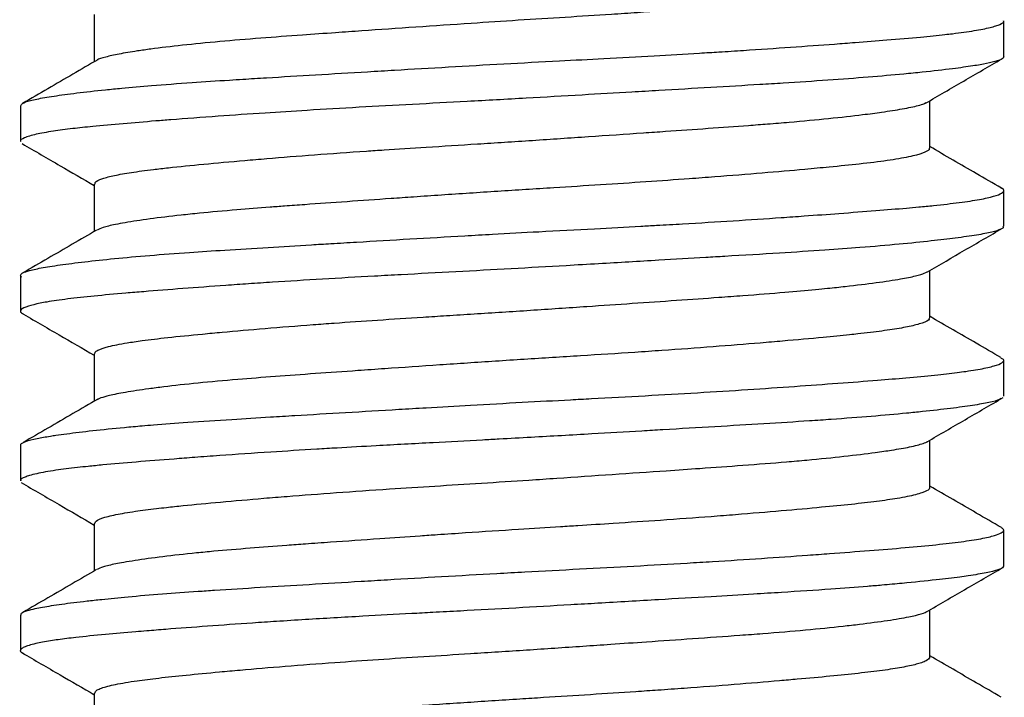
# Model space of a CAD drawing. Units: inches. Extents: x 5 to 302, y 4 to 193.
# Drawn here: x 168 to 169, y 18 to 18 of the extents above; entities that cross this region are included whole.
import ezdxf

# ---------------------------------------------------------------- set-up
doc = ezdxf.new("R2010")
doc.units = ezdxf.units.IN
doc.header["$LTSCALE"] = 18
doc.header["$MEASUREMENT"] = 0

msp = doc.modelspace()

# ---------------------------------------------------------------- linework, layer by layer
for p, q in [((168.4570812939616, 18.27375505587703), (168.4570812939616, 18.26503915294362)), ((168.6244812939618, 18.26598416355915), (168.6244812939618, 18.27254557395117)), ((168.6108812939616, 18.24914748201351), (168.6108812939616, 18.25786571333048)), ((168.4434812939618, 18.25691962536778), (168.4434812939618, 18.25036088369215)), ((168.4570812939616, 18.24250934585049), (168.4570812939616, 18.2337891534891)), ((168.6244812939618, 18.23473754965634), (168.6244812939618, 18.24129370325995)), ((168.4434812939618, 18.2256685588448), (168.4434812939618, 18.21910943746229)), ((168.6108812939616, 18.21789653796611), (168.6108812939616, 18.22660829753692)), ((168.4570812939616, 18.21125902996826), (168.4570812939616, 18.20253915624491)), ((168.6244812939618, 18.20348561409886), (168.6244812939618, 18.21004408488712)), ((168.4434812939618, 18.19442101836633), (168.4434812939618, 18.18786173937981)), ((168.6108812939616, 18.18664903422165), (168.6108812939616, 18.19536118238822)), ((168.4570812939616, 18.18000592598178), (168.4570812939616, 18.17128916055058)), ((168.6244812939618, 18.17223522953674), (168.6244812939618, 18.17879627999762)), ((168.6108812939616, 18.15540021282073), (168.6108812939616, 18.1641082821898)), ((168.4434812939618, 18.16316856328867), (168.4434812939618, 18.15661254718323)), ((168.4570812939616, 18.14875633430952), (168.4570812939616, 18.14003916537341))]:
    msp.add_line(p, q)
for points, knots in [([(168.6107889031894, 18.28039833384856), (168.6107320238381, 18.28021049211388), (168.6106069365684, 18.27979739651453), (168.6090468823037, 18.27924626426134), (168.6066539536009, 18.2786728054779), (168.6035695057838, 18.27813953077923), (168.5993362674467, 18.27759663254796), (168.5943416964548, 18.27705954563647), (168.5882982188513, 18.27649270722278), (168.5817331443782, 18.27591602930805), (168.5765216356556, 18.27548580341377), (168.5717948392664, 18.27511073013703), (168.5655807433257, 18.27464318432281), (168.5585447235515, 18.27415582749749), (168.5511002090566, 18.27366763158573), (168.5437788141978, 18.2732053087965), (168.5351199844135, 18.27266531517824), (168.5258864860948, 18.27206158587678), (168.5161864743063, 18.27139866882331), (168.5078882789306, 18.27082373935167), (168.5009694380432, 18.27033886965196), (168.4946699616067, 18.26989067217616), (168.4874305103207, 18.26935445775087), (168.4799677697031, 18.26874655469085), (168.4731342608014, 18.2680706320675), (168.4682679466636, 18.26748181897943), (168.4644440726075, 18.2669410035251), (168.4614728462508, 18.26644949554127), (168.4590853012316, 18.26589876331352), (168.4577578627094, 18.26552321095141), (168.4576042775103, 18.26532050309874), (168.4575897402532, 18.26530131624881)], [0, 0, 0, 0, 0.03724886401963175, 0.0819165231513876, 0.1044175907245143, 0.1483815427926651, 0.1875122978384668, 0.2158917740444061, 0.2601569646665961, 0.3048245160881907, 0.3273255905976748, 0.3420618271727387, 0.37642298293479, 0.4173928814560146, 0.4387954075505385, 0.4758395776807803, 0.5129959645764508, 0.5502655675343769, 0.5945315163588459, 0.6391993446830071, 0.661700584810145, 0.6912276474379806, 0.7305075489235364, 0.7731808022348903, 0.8174444348315565, 0.8621100343163418, 0.8846100313097163, 0.921569094355143, 0.9587290793986937, 0.9960935950460966, 1, 1, 1, 1]), ([(168.4435711059256, 18.25691962536778), (168.4436053255641, 18.25706578162709), (168.4436824787153, 18.25739531216855), (168.445166480477, 18.25789114769897), (168.4473255370777, 18.2583446182466), (168.4501913032525, 18.25880865300017), (168.4537136374034, 18.25928533779874), (168.4580976473791, 18.25977686293944), (168.4627580017371, 18.26023661951927), (168.4679179258883, 18.2606926487797), (168.474552030123, 18.26118483047339), (168.4803626651947, 18.26156747697256), (168.484994666186, 18.2618598665095), (168.4901737126052, 18.26217920166952), (168.4977578207458, 18.26263410596891), (168.505748516168, 18.26310810762822), (168.5139330628485, 18.26359118010801), (168.5222847661863, 18.26408026099533), (168.5324631747697, 18.26465748296111), (168.5420457832096, 18.26516604857065), (168.5513100451184, 18.26565572421745), (168.5599610371542, 18.26612704270037), (168.5669767612149, 18.26653342444608), (168.5724253894682, 18.26686587649786), (168.5781286607135, 18.26722708429806), (168.5853857223776, 18.26771730680291), (168.5921220120509, 18.26820853739159), (168.5979828480246, 18.26865216239083), (168.6034485502326, 18.26907767277564), (168.6090007605649, 18.26955523085045), (168.6127988323088, 18.26994169390663), (168.615370441031, 18.27024134065672), (168.6179213257874, 18.27057122717784), (168.6208184586216, 18.27104438978934), (168.6228309260593, 18.27153289748939), (168.6240616603612, 18.27201907494354), (168.624631942955, 18.27232978344279), (168.6244470357337, 18.27252771873364), (168.6244303557438, 18.27254557395117)], [0, 0, 0, 0, 0.02857319419176189, 0.064422421573589, 0.1005126897489512, 0.1183027145885539, 0.154032495554938, 0.1899811694275457, 0.2080470471273192, 0.2380643432898291, 0.2743383129619653, 0.3049899847107332, 0.3156121474317118, 0.3334019641673474, 0.3691313759894795, 0.4050798076313946, 0.4231456148733512, 0.4587484584912939, 0.4945886163224152, 0.5306709563022458, 0.5597469431410234, 0.5932376948280086, 0.624507737689225, 0.6382250213048031, 0.6560151497586735, 0.6917450548746429, 0.7276937722281095, 0.7457597166569958, 0.7757779321530279, 0.8120530569752111, 0.8427056934100089, 0.8533281936095678, 0.8711206957567424, 0.9068523494432975, 0.9427965733294007, 0.9608585952424399, 0.9964691577055226, 1, 1, 1, 1]), ([(168.6244730578855, 18.26598416355915), (168.6244754493742, 18.26597266962266), (168.6245118736623, 18.26579760776908), (168.6240861865084, 18.26544447814063), (168.6226413031549, 18.26496328298008), (168.6206438136225, 18.26456187605432), (168.6182529411161, 18.26416957452392), (168.6149812745133, 18.26371709889085), (168.610560918329, 18.26321272521941), (168.6053123001679, 18.26268840458685), (168.5996460138343, 18.26218328175008), (168.5922019017677, 18.26162446909603), (168.5853729045546, 18.26118145530342), (168.5781634954198, 18.26073862770922), (168.5705978442233, 18.26029082190209), (168.5626191006536, 18.25982503919967), (168.5546952885126, 18.25936261607129), (168.5465685704788, 18.2588890137977), (168.5364005033849, 18.25830187134381), (168.5259257087654, 18.25772840497996), (168.5156125369692, 18.25718367519377), (168.5057453878788, 18.25664663169865), (168.4966671999158, 18.25611813192689), (168.4879783074938, 18.25556848167141), (168.4794609483925, 18.25498030594937), (168.4729183200635, 18.25448479287665), (168.4671460373496, 18.25402769279294), (168.462140615509, 18.25361847531138), (168.4570753949224, 18.25315541521851), (168.4528209258716, 18.25269648755759), (168.4492223195688, 18.25221950981356), (168.4460687291477, 18.25165216414638), (168.444140832169, 18.25104348744625), (168.4433479941336, 18.25059639766527), (168.44352791298, 18.25038664624653), (168.4435500113719, 18.25036088369215)], [0, 0, 0, 0, 0.002165028367975387, 0.03297511513489317, 0.06932453923665116, 0.09904579004604165, 0.1132697921115951, 0.1464280190352746, 0.1859454993641541, 0.2065840822639335, 0.2422172412726936, 0.2780651393490764, 0.3141319614896893, 0.3319084912500386, 0.3676264827496379, 0.4035946056409958, 0.4216783046382407, 0.454501634426673, 0.4908807600712732, 0.5292031947727037, 0.5648629091529486, 0.6007119256672431, 0.6367535259235758, 0.6675477150029823, 0.7038714405045118, 0.744277787235974, 0.7578940151810374, 0.7903358630134071, 0.825208078167439, 0.8518591343707171, 0.8826520133934423, 0.9189743067262883, 0.959379187740816, 0.9950107804236776, 1, 1, 1, 1]), ([(168.4577229985958, 18.26541178400759), (168.454659300747, 18.26363208058062), (168.4500459482397, 18.26095218208131), (168.4454306734339, 18.25827556598549), (168.4438803730629, 18.25737647349349)], [0, 0, 0, 0, 0.664093594372599, 1, 1, 1, 1]), ([(168.6101141733751, 18.25742008021433), (168.6124480226919, 18.25877624929826), (168.6171172228555, 18.26148945998545), (168.6217901289619, 18.26420005437648), (168.624127333376, 18.265555787411)], [0, 0, 0, 0, 0.4998392090678199, 1, 1, 1, 1]), ([(168.457255740496, 18.24250934585049), (168.4572194070863, 18.24261639567448), (168.4571061404718, 18.24295011527946), (168.4583445170741, 18.24349495227611), (168.4606433848959, 18.24410607954064), (168.4637831800618, 18.24466324801075), (168.4672690479029, 18.24513208817655), (168.4716462340618, 18.24563189929302), (168.4770612277767, 18.24617023679627), (168.4833445104728, 18.24674690190525), (168.4901830376945, 18.24733216109145), (168.4975418437664, 18.24791506022947), (168.5049375648463, 18.24844094693734), (168.5118403594538, 18.2489041494336), (168.5186210346307, 18.24934129373921), (168.5260814974803, 18.24980857168425), (168.5326400402635, 18.25022823386517), (168.5394774903128, 18.25067940769105), (168.5481035558445, 18.25126413672721), (168.5562427910201, 18.25182060845849), (168.5635804997152, 18.25232489998159), (168.5701440482489, 18.25278048591543), (168.576341295312, 18.25322740820613), (168.581246236131, 18.25360386810297), (168.586353904428, 18.25401980033307), (168.5924521107557, 18.25459243908814), (168.5980057547181, 18.25522027656578), (168.6024718820927, 18.25580969909584), (168.6060748281162, 18.25637278229625), (168.6084243369602, 18.25688190818903), (168.6097785088839, 18.25726204047941), (168.6100301790855, 18.25744053712558), (168.6101287623538, 18.2575104571346)], [0, 0, 0, 0, 0.02131899479694368, 0.06646032900105034, 0.1035795518672195, 0.1409555545711897, 0.1785935905965612, 0.2008233737990635, 0.2455578747889928, 0.2907008317170685, 0.312928552679928, 0.3576593309827075, 0.4027994597602434, 0.4176386045719984, 0.4522267375735576, 0.4934398748853338, 0.5149618044769252, 0.5371894483751016, 0.5819202022861133, 0.6270601917557788, 0.6456412998738466, 0.682935486246078, 0.7204083616563229, 0.7392275844327998, 0.7614545299997566, 0.806184129371923, 0.8513230891343248, 0.8810087673833662, 0.9205151726367509, 0.9634532415228393, 0.9856840465209223, 1, 1, 1, 1]), ([(168.443780447652, 18.24995807384607), (168.4461158037106, 18.24860332571323), (168.4505510311034, 18.24603043495128), (168.4549829764987, 18.24345540550587), (168.4570812939616, 18.24223625031085)], [0, 0, 0, 0, 0.5265470858226449, 1, 1, 1, 1]), ([(168.6107594258037, 18.24914748201351), (168.6107829175304, 18.24904661562722), (168.6108280645042, 18.24885276814397), (168.6101776297036, 18.24842035807119), (168.6086664678432, 18.24785639134666), (168.6059180069047, 18.24728383567269), (168.6023779304738, 18.24672979622594), (168.598264082798, 18.2462169563747), (168.593013753723, 18.24568234560628), (168.5870763804005, 18.24513527823898), (168.5801375727381, 18.2445265404538), (168.5728447886311, 18.24393877694566), (168.5656376795259, 18.24340027752395), (168.5586572740974, 18.24291143139041), (168.5502895374476, 18.24236458827806), (168.5411501136786, 18.24179176872919), (168.5313095029224, 18.24117322910544), (168.5226685105233, 18.24059168014428), (168.5161517030115, 18.24014511812997), (168.5103054015638, 18.23974130335402), (168.5035214442185, 18.23926906114911), (168.4970359960376, 18.23881019140746), (168.4923997942876, 18.23847208562827), (168.488167876851, 18.23815511555051), (168.4827318278229, 18.23772790285319), (168.4773336193261, 18.23724306142386), (168.4719518261028, 18.23667842770996), (168.4671237756928, 18.23609059308926), (168.4633038367247, 18.23551503874193), (168.4605199582239, 18.23499307158876), (168.4585981357474, 18.23454373574195), (168.4579100231345, 18.23420856779295), (168.457588577415, 18.23405199705073)], [0, 0, 0, 0, 0.02033382640790656, 0.0390780439270892, 0.0833444509286567, 0.1280120504499873, 0.1505129692326549, 0.1944767608939035, 0.2336074610563507, 0.2619869080084858, 0.3062497895643407, 0.3509145573755951, 0.3734141426350256, 0.4103574032019876, 0.4475180828189192, 0.4849002523953684, 0.5291666772229379, 0.5738346933495533, 0.5963357429896754, 0.6147631203008969, 0.6517879523212117, 0.6890704218936754, 0.70781457202948, 0.7216278175872733, 0.7548939724498694, 0.796778564128466, 0.8192812230744194, 0.8635455726022077, 0.9082117459565243, 0.9307121468311813, 0.9676327923665324, 0.9999999999999999, 0.9999999999999999, 0.9999999999999999, 0.9999999999999999]), ([(168.6240563298342, 18.2417664876253), (168.622514640503, 18.2426605788032), (168.618121953087, 18.24520808496201), (168.6137311009138, 18.24775871223425), (168.6108812939616, 18.24941415292004)], [0, 0, 0, 0, 0.350967229192347, 1, 1, 1, 1]), ([(168.4436833917932, 18.22533702198117), (168.4435668122766, 18.22551258718744), (168.4433413832515, 18.22585207644278), (168.444039179373, 18.22624153473052), (168.4452356997576, 18.22664266504825), (168.4471266143454, 18.22706981288671), (168.4506055819023, 18.22762756811922), (168.4551453150949, 18.22820618931841), (168.4606824415646, 18.22879679334838), (168.4671450050533, 18.22938215619759), (168.4740156171409, 18.22989698673045), (168.4813528822724, 18.23038416327906), (168.4888451548471, 18.23084903434668), (168.4954865989142, 18.2312479021888), (168.5009678743066, 18.23157433902223), (168.5069546087842, 18.23192942242775), (168.5151499210784, 18.23241340974615), (168.5235699256112, 18.23290332701457), (168.5315142443831, 18.23335193306945), (168.5395181003787, 18.23378371279296), (168.5486661630931, 18.23426457899927), (168.555853392039, 18.23465241639339), (168.5612294278027, 18.23495267609103), (168.5669883370191, 18.23528303634744), (168.5747775042977, 18.23575698910094), (168.5821589974565, 18.23624712588488), (168.5886222103616, 18.236702139022), (168.5945612524466, 18.23714069898594), (168.6008933849405, 18.23762474016781), (168.6056305522942, 18.23801319491494), (168.609080630986, 18.23832360903253), (168.6125146820028, 18.23865736726527), (168.6164739541865, 18.23910979070041), (168.6195736824959, 18.2395810705929), (168.6219781159054, 18.24006233293501), (168.6237094959628, 18.2405508547414), (168.6245642136398, 18.24113176107993), (168.6245933970078, 18.24152065600229), (168.6240980723488, 18.24172260806858), (168.6240437257989, 18.24174476605702)], [0, 0, 0, 0, 0.03187288790388379, 0.06163238838922255, 0.07468705489303663, 0.1085690132085089, 0.1426769985377889, 0.177015397194427, 0.2108978896050862, 0.2450062064938125, 0.2793449832505809, 0.3070163029610283, 0.3388891320075973, 0.3686485648696242, 0.381703199606005, 0.398633318649582, 0.4326353423251475, 0.4668442714699538, 0.4840355197468202, 0.5126023718727004, 0.5471236038821734, 0.5762941739773205, 0.5864030686437781, 0.6033331194043183, 0.637335723029619, 0.6715466559330596, 0.6887392412822418, 0.7164025250569462, 0.7482757347022304, 0.7780445521005975, 0.7911055447486525, 0.8080363754050995, 0.8420399352531585, 0.8762506186109854, 0.8934427935167863, 0.9273239176660566, 0.961430857941004, 0.9957682304541279, 1, 1, 1, 1]), ([(168.6243376173097, 18.23473754965634), (168.6243733255771, 18.23464842045994), (168.6244476550366, 18.23446289129608), (168.6238240493988, 18.23410813168609), (168.622466466073, 18.23366263363365), (168.6196549634329, 18.2331243623016), (168.6158727802286, 18.23258196711881), (168.6110939710899, 18.23201745741543), (168.6052688344833, 18.23142754202868), (168.5986315867071, 18.23085161308643), (168.5912319199762, 18.23030986250538), (168.5829936080822, 18.22977908480319), (168.5754949989111, 18.22933018057423), (168.5680219820838, 18.22889044052943), (168.5603479974039, 18.2284425399689), (168.5516851056001, 18.22793670375307), (168.5425838624066, 18.22740858033905), (168.5337869589456, 18.22690501961522), (168.5235958200643, 18.22635543627694), (168.5152029272609, 18.22591095652092), (168.5069913818649, 18.22546333785212), (168.4989827527373, 18.22500774523359), (168.4913180660765, 18.22453302749663), (168.4854708279665, 18.22414452021926), (168.4798486571745, 18.22375366236727), (168.4732327652316, 18.22326171572412), (168.4672356438755, 18.2227863180455), (168.4617883614984, 18.22233464712729), (168.4569069837158, 18.22189288683032), (168.4520215222961, 18.22135813803128), (168.4489424519609, 18.22091519349013), (168.4465527359693, 18.22047531132574), (168.444655462329, 18.22000715802654), (168.4435917353067, 18.21949654390012), (168.443456931709, 18.21910152764105), (168.4435198624174, 18.218869043688), (168.4437853583816, 18.21874909830481), (168.4438972662266, 18.21869854074027)], [0, 0, 0, 0, 0.01628617339417387, 0.03390090177539767, 0.06861158297357087, 0.1035315432156212, 0.1386646950792988, 0.1706385765040297, 0.2060762744540688, 0.2434068644206941, 0.2733411821654904, 0.3087324789525551, 0.3481850894877588, 0.3614824901078876, 0.393118230264441, 0.4321647216509675, 0.4529346800184147, 0.4876449430971177, 0.5225644224214664, 0.5576971170173332, 0.5750136113537144, 0.6098071659252504, 0.6448441668671203, 0.6624596575407479, 0.6797764462217393, 0.7145704342331857, 0.7496077500774405, 0.7672234709825355, 0.8019336003427934, 0.836853014315833, 0.8719856263860878, 0.8858409236404695, 0.9181395818848856, 0.9566324788996875, 0.9767359434369793, 0.9901940865904638, 1, 1, 1, 1]), ([(168.6104678484699, 18.2263682057564), (168.6127411935264, 18.22768863624191), (168.617348489176, 18.23036469881942), (168.621957995682, 18.23303863072575), (168.6242930662444, 18.23439318346847)], [0, 0, 0, 0, 0.4934228730698563, 1, 1, 1, 1]), ([(168.4574979460375, 18.23403109892629), (168.4545092464736, 18.2322949641305), (168.4499942436486, 18.22967220016906), (168.4454773505868, 18.22705264291839), (168.4439504083283, 18.22616709778597)], [0, 0, 0, 0, 0.6619485479118561, 1, 1, 1, 1]), ([(168.4572417069203, 18.21125902996826), (168.4572024044202, 18.21135978234055), (168.457119623839, 18.21157199123048), (168.4578491596167, 18.21202556002979), (168.459481975103, 18.21260595629003), (168.4624658182815, 18.21319926297616), (168.4661784553481, 18.21374711587897), (168.4706632437368, 18.21428288407023), (168.4757705554804, 18.21479276381084), (168.481780680054, 18.21535501591866), (168.4884246127954, 18.21594183713676), (168.4955260995808, 18.21650606523161), (168.5024909308084, 18.21701885221581), (168.5091917077668, 18.21748217793454), (168.5161729133184, 18.21793405987301), (168.5221366337738, 18.21831143902038), (168.5287163280798, 18.21872532656272), (168.5374010141994, 18.2192878283544), (168.5471771200519, 18.21995139253085), (168.5561789047927, 18.22056620536439), (168.5643370213333, 18.22112640650749), (168.5710793610098, 18.22159739543887), (168.5777817444615, 18.22208428532178), (168.5838337160154, 18.2225529168672), (168.5888634595016, 18.22300358361182), (168.5925032291832, 18.22336585425486), (168.5964502457695, 18.22378858072906), (168.6012101723502, 18.22437355099164), (168.6048302737796, 18.22492139989121), (168.6074867240351, 18.22541805687322), (168.6093550960345, 18.22584805872208), (168.6100582598374, 18.22618968447933), (168.6103905033418, 18.22635110197311)], [0, 0, 0, 0, 0.01996668184775596, 0.04205466624884907, 0.08650427612937991, 0.1313606764434968, 0.1593559322086537, 0.19834128924633, 0.2427962449128998, 0.2648828742536268, 0.3093299362989242, 0.3541835649471495, 0.3726474240087335, 0.4097062349059785, 0.4469425664407077, 0.4656429845275637, 0.4877312151271737, 0.5321816660369056, 0.5770390756641702, 0.6139232434008204, 0.6510625255753839, 0.68846215159559, 0.7105525176002981, 0.7522304984415701, 0.7858314863722512, 0.7998912502661032, 0.821978426364184, 0.8664263604443564, 0.9112809975188845, 0.92974519245173, 0.9668047425569803, 1, 1, 1, 1]), ([(168.4435929300968, 18.21881472869003), (168.4459293756416, 18.21745921304161), (168.4504258278794, 18.21485054476593), (168.4549216094459, 18.21223948955756), (168.4570812939616, 18.21098519029507)], [0, 0, 0, 0, 0.5196197849543223, 0.9999999999999999, 0.9999999999999999, 0.9999999999999999, 0.9999999999999999]), ([(168.6239830799144, 18.21055897901913), (168.6224659040853, 18.21143885595662), (168.6180976349046, 18.21397220722348), (168.6137311940176, 18.21650865757335), (168.6108812939616, 18.21816415462032)], [0, 0, 0, 0, 0.3473173850784068, 1, 1, 1, 1]), ([(168.6107140701301, 18.21789653796611), (168.6107555566888, 18.21780769997563), (168.6109000252474, 18.21749833962282), (168.6099124808391, 18.21704811869293), (168.6081436593792, 18.21650567218618), (168.6058003447513, 18.21600794575649), (168.6022075709982, 18.21545294435137), (168.5987868542809, 18.21503948886122), (168.5951432340336, 18.21464749512926), (168.5907874124128, 18.21422001442995), (168.585178775409, 18.21371672571633), (168.5783916681037, 18.2131348088625), (168.5710764935739, 18.21254765644007), (168.5631963451744, 18.21197514274977), (168.5550281073171, 18.21142095653827), (168.5465851958197, 18.21087971283991), (168.5379342529336, 18.21034204328742), (168.529245525184, 18.20978464628072), (168.5205946280361, 18.20920167324771), (168.5121616713059, 18.20862020400073), (168.5045425255958, 18.20808997626799), (168.4977167265925, 18.20760975584472), (168.4902971870341, 18.20707046468278), (168.4829813566301, 18.20650096106891), (168.4760021739538, 18.20587326103712), (168.4707266323346, 18.20528559464239), (168.4662696902567, 18.20471208991712), (168.4627223857756, 18.20417414176845), (168.4599027652036, 18.2036191297688), (168.4585065705007, 18.20321545110997), (168.4577973510517, 18.20295983204248), (168.4576657757147, 18.20284681166736), (168.4576125999523, 18.20280113483495)], [0, 0, 0, 0, 0.01799470492774564, 0.0626629242130225, 0.08516428553235536, 0.1222932653164008, 0.1594499965310364, 0.1966331240263737, 0.2076770056946732, 0.2409199905294322, 0.285589955794866, 0.3080921452912644, 0.3523584934978106, 0.3970260095248389, 0.4195268833676242, 0.463506267911122, 0.5082989350440376, 0.5309964551864512, 0.5752616440265205, 0.6199287156015276, 0.6424295194792544, 0.679350906851855, 0.7165116826612857, 0.7539165268679555, 0.7981803064498211, 0.8428462847174834, 0.8653464825302323, 0.9076778080577624, 0.9470280141580331, 0.9768130144378272, 0.9906290520408231, 1, 1, 1, 1]), ([(168.4435072745804, 18.19442101836633), (168.4435147702744, 18.19449222186609), (168.4435406191998, 18.19473776737071), (168.4443630186639, 18.19515236454962), (168.4462516083781, 18.19564123912932), (168.4483655161061, 18.19601797697288), (168.450251488156, 18.19630798045285), (168.4526334722362, 18.19664199094426), (168.4566563419765, 18.19712744676481), (168.4615094467943, 18.19762113038341), (168.4654224857899, 18.1979711579507), (168.469228357055, 18.19828817619127), (168.4745541666646, 18.19868547029039), (168.4817965071653, 18.19916258828058), (168.4885179689023, 18.19957781047956), (168.4954740276786, 18.19999766839605), (168.5032924318735, 18.20046270114213), (168.5114590706855, 18.20094574444988), (168.5191687978549, 18.20139755094466), (168.5267527348568, 18.20183640761397), (168.5356535705596, 18.20232856814739), (168.5430838349573, 18.2027204743717), (168.5506452982308, 18.20312135900336), (168.5585412298985, 18.20354698601723), (168.5681968702499, 18.20410141944384), (168.5774177495717, 18.20467711438111), (168.5860867385864, 18.2052667006037), (168.5940983768434, 18.20585490099951), (168.6009083919697, 18.20637566512896), (168.6068466151913, 18.20686382074069), (168.6117958204349, 18.20732761844896), (168.6152832527588, 18.20772436615881), (168.6183738487303, 18.2081409649404), (168.6210610364586, 18.20859285109168), (168.6233704861631, 18.20917811013157), (168.6244243115486, 18.20973223632512), (168.6246339615374, 18.2101673952399), (168.6241321014946, 18.21040553962128), (168.6239454511071, 18.21049410961546)], [0, 0, 0, 0, 0.01347068008595547, 0.04645368486802273, 0.08123890952027531, 0.1085990026529964, 0.117941069032306, 0.1352206797803755, 0.1699252919993906, 0.2048424550214639, 0.2223899565262456, 0.232862947629994, 0.2629537834224129, 0.2982496719778807, 0.3268759241750894, 0.3441547990608055, 0.3788580018575201, 0.4137738641994438, 0.4313207215578033, 0.4595626119929748, 0.4920925321034541, 0.5224654850630285, 0.5357892536843016, 0.5703713513263798, 0.6051841581508796, 0.6402321629939639, 0.6748135285986478, 0.7096253616102953, 0.7446723580212118, 0.7729158201003127, 0.805447675000591, 0.8358224485012469, 0.8491470213656139, 0.8837254787082988, 0.9185344352783974, 0.9535783550115245, 0.9827349912571269, 1, 1, 1, 1]), ([(168.6240473013889, 18.20308983066753), (168.623952590838, 18.20300523104205), (168.6236512576842, 18.20273606702906), (168.6219235520605, 18.20230221338466), (168.618943597817, 18.20175957474642), (168.6148266561027, 18.20119879884221), (168.6105499978889, 18.2007137155233), (168.6056801517503, 18.20022385428295), (168.6002407292277, 18.19973265057595), (168.5940799036537, 18.19926278283297), (168.5874605177497, 18.19881386679586), (168.5804110146464, 18.19837251495656), (168.5713625161874, 18.1978356054522), (168.5637321486902, 18.19739000463404), (168.556155394307, 18.1969478300488), (168.5480993577676, 18.19647784589539), (168.5392821469565, 18.19596788482331), (168.5325569219969, 18.19559119822177), (168.5265219136207, 18.19526224792282), (168.5189015013435, 18.19485759173129), (168.5099343776834, 18.19437736975996), (168.5028557743496, 18.19397851089886), (168.4963460871716, 18.19359505160865), (168.4889591480621, 18.19313451642229), (168.4815212094948, 18.19262415202892), (168.4757273782868, 18.19219732896769), (168.4704872257436, 18.19179503570691), (168.4646514357148, 18.1913290680393), (168.4595317550646, 18.19088537968054), (168.4560988597615, 18.19054797656059), (168.4530779868152, 18.19022243443888), (168.4496058654899, 18.18978266439377), (168.4468211301856, 18.18929203997201), (168.4451587257234, 18.18887184659225), (168.4440368733194, 18.18846992617175), (168.4433823152296, 18.18812997404132), (168.4435505862363, 18.18790335640249), (168.4435814882364, 18.18786173937981)], [0, 0, 0, 0, 0.01695331056030094, 0.05393902251583965, 0.09049985676796819, 0.1272811851238548, 0.1642870546700558, 0.1825302095239062, 0.2191855179198246, 0.2560972196958001, 0.2746553353432351, 0.3112204048483949, 0.3480059295514046, 0.3850160269085998, 0.3996122140729684, 0.4336379805397415, 0.4741891971515535, 0.4953676631353741, 0.5064538206653135, 0.5396190264744131, 0.578268694380861, 0.6057574081694196, 0.6203541045213931, 0.6543811161848649, 0.6949339308709113, 0.7161132061010664, 0.7343837438860149, 0.7710705889363102, 0.8079660181924736, 0.8265036245532958, 0.8411001445088611, 0.8751267824677589, 0.9156793047614447, 0.9368585073263574, 0.9551008183804983, 0.9917545241865965, 1, 1, 1, 1]), ([(168.4577223006653, 18.20291138174491), (168.4546586494873, 18.20113170364521), (168.4500737461205, 18.19846832859464), (168.445486925649, 18.19580820602584), (168.4439650373727, 18.19492558823512)], [0, 0, 0, 0, 0.6682040891362211, 0.9999999999999999, 0.9999999999999999, 0.9999999999999999, 0.9999999999999999]), ([(168.6103724770682, 18.19506570219816), (168.612708613135, 18.19642256374852), (168.6173824932196, 18.19913722077035), (168.6220561089032, 18.20184907747371), (168.624393720675, 18.20320547230426)], [0, 0, 0, 0, 0.4998279854275628, 1, 1, 1, 1]), ([(168.4571387656164, 18.18000592598178), (168.4572264400744, 18.18021428759746), (168.4574113885734, 18.1806538245958), (168.4590722804281, 18.18121228628992), (168.4614464423027, 18.18175777287303), (168.4642810244612, 18.1822386473681), (168.4676471282664, 18.18267502476631), (168.4706640450421, 18.183018535198), (168.474395028378, 18.18341052463312), (168.4801964711394, 18.18396338873412), (168.4868183193128, 18.18455078324599), (168.4939556064528, 18.18513463988603), (168.5015728696335, 18.1857103056034), (168.5107614166351, 18.18633693280666), (168.5197526568541, 18.18691238152319), (168.5283608935445, 18.18745151974502), (168.5358892115411, 18.18794055402532), (168.5439503157118, 18.18848177685159), (168.5525038417954, 18.18906475459059), (168.5612848125241, 18.18966607252343), (168.5693045340098, 18.19022214859598), (168.5768177119627, 18.1907589493316), (168.583307612642, 18.19126258819883), (168.5895602855375, 18.19181293844244), (168.5952868998163, 18.19239799665653), (168.6003349931003, 18.19301398620571), (168.6043007145801, 18.19358660800426), (168.6074898905642, 18.19414061002122), (168.609383493724, 18.19465362831447), (168.6103657972546, 18.19499436312667), (168.6104398761761, 18.19512845971775), (168.6104527453988, 18.19515175539819)], [0, 0, 0, 0, 0.04029437527870443, 0.08500063076790726, 0.1061505447617218, 0.1469334979261976, 0.1813020648208387, 0.1960775574800953, 0.2180914590975216, 0.2623923345076776, 0.3070989087061894, 0.3291152082672393, 0.3734197904820817, 0.4181286377649672, 0.4548849363060396, 0.4919029585203413, 0.5291880301782433, 0.5512020782855221, 0.5955029015628461, 0.6402091061065199, 0.6690588727335888, 0.708089718733524, 0.7512770248346372, 0.7732900031094219, 0.8175889153139555, 0.8622930663611444, 0.890194733239439, 0.9290496540305312, 0.9733558040854595, 0.9953712867078011, 1, 1, 1, 1]), ([(168.4435909022862, 18.18756603224225), (168.4459297078463, 18.18620901164858), (168.4504263258767, 18.18359998618126), (168.4549233071704, 18.18098801690969), (168.4570812939616, 18.17973459937935)], [0, 0, 0, 0, 0.5201254685593828, 1, 1, 1, 1]), ([(168.6108213667687, 18.18664903422165), (168.6108165174225, 18.18655000813017), (168.6108008422588, 18.18622991339269), (168.6096313844886, 18.18565772015933), (168.607408052189, 18.18507892970657), (168.6045220013763, 18.18455121460693), (168.6012222711559, 18.18407361824401), (168.5965616868087, 18.18353602885992), (168.5907475124565, 18.18296592219113), (168.5836634678112, 18.18233091458185), (168.5766578049463, 18.18174202956349), (168.5692078627654, 18.18116135358668), (168.5617257729633, 18.18061933269566), (168.5534415119294, 18.18006800473097), (168.5472415414545, 18.17967388416399), (168.5414315613891, 18.17930892454822), (168.5345209157761, 18.17887714676488), (168.5269197470219, 18.17837870903776), (168.5209041114722, 18.17797055455508), (168.5156048579359, 18.17760770315735), (168.508935032805, 18.17714650835978), (168.5018843690348, 18.17665409244701), (168.4962826520587, 18.17625496797827), (168.4912701246768, 18.17588997553292), (168.4854812376953, 18.17545064618374), (168.480027184892, 18.1749910981474), (168.4746014920533, 18.17446792342349), (168.4694798288989, 18.17389458650275), (168.4652184004212, 18.17331169755881), (168.4625551277831, 18.17287548077473), (168.4604895136829, 18.17248472415693), (168.4586194717913, 18.17205075128842), (168.4579139594762, 18.17171134558011), (168.4575808824669, 18.17155110991039)], [0, 0, 0, 0, 0.01982626233854693, 0.0640869708548037, 0.1087495002056673, 0.1312480328437435, 0.1682044240078473, 0.2053618153216617, 0.242723768643416, 0.2869828815378961, 0.3316440739568424, 0.354141851047907, 0.3980995122142906, 0.4372245624296944, 0.465599866013782, 0.4794117198069529, 0.512674512317629, 0.554554842065095, 0.5770551147669618, 0.5908695743847582, 0.6241355661989099, 0.6660136783040425, 0.6885112084345605, 0.7054882982070642, 0.7413277883106302, 0.7800565808299937, 0.7999821173462047, 0.8442408291202628, 0.8889012644506245, 0.9113987096549744, 0.9298368490321276, 0.9668755144382792, 1, 1, 1, 1]), ([(168.624067371188, 18.1792600924117), (168.6225223498894, 18.180156117093), (168.6181259840142, 18.18270575982994), (168.6137314502735, 18.18525851899227), (168.6108812939616, 18.18691415826337)], [0, 0, 0, 0, 0.3514314646204063, 1, 1, 1, 1]), ([(168.4436063883856, 18.16316856328867), (168.4435984095296, 18.16328254772107), (168.4435788132858, 18.16356249596405), (168.4445656685188, 18.16394776399882), (168.4459898643842, 18.16431705573791), (168.44797353022, 18.1647091486927), (168.4509431817043, 18.16517481448239), (168.454802962095, 18.16565903776253), (168.4589507101931, 18.16611333977498), (168.4634497995605, 18.16655566508057), (168.4693692507732, 18.1670566875476), (168.4748602163628, 18.16745069356738), (168.4808402668957, 18.16784999530414), (168.4875436917991, 18.16827041774253), (168.4965905203618, 18.16881462605842), (168.5045375108702, 18.16928635179642), (168.5126879255876, 18.16976791772644), (168.5210119852985, 18.17025627496036), (168.5294995394005, 18.17074088518227), (168.5379931139217, 18.17120244423569), (168.5464660452232, 18.17164855886595), (168.5564839245191, 18.17218374752068), (168.5646055628891, 18.17264309350412), (168.5724534489692, 18.17311449151174), (168.5800035392191, 18.17359788906692), (168.5870898274536, 18.17409134229265), (168.59373096598, 18.17457849929515), (168.5999084347485, 18.17504736549021), (168.6064930262328, 18.17557973819586), (168.6112175099931, 18.17602319666744), (168.6153119050759, 18.17647417287569), (168.6187697761692, 18.1769364390406), (168.6213394299408, 18.17741725990672), (168.623073464155, 18.1778684717479), (168.6241849646539, 18.17830786674149), (168.6246746588279, 18.17879100017677), (168.6242521080912, 18.17910128934002), (168.6240579582967, 18.1792438582011)], [0, 0, 0, 0, 0.02146988668581698, 0.05273050826159589, 0.07588008854674257, 0.09316162661981861, 0.1278695189939046, 0.1627887562665842, 0.1803369687207301, 0.2085811492005314, 0.2411136737474115, 0.2714890676707667, 0.2848139166365773, 0.3193984840251197, 0.3542137983120686, 0.3892643727830543, 0.4065448340422494, 0.441251104494492, 0.4761699356368218, 0.4937183446977814, 0.528309585028586, 0.5631307194190983, 0.5981862646924698, 0.615467050161221, 0.6501740347695476, 0.6850935988831537, 0.7026423019265362, 0.7372613664669361, 0.772086326774598, 0.8071209705097451, 0.8244010657411011, 0.8591067259424621, 0.8940250790873816, 0.9115731959037526, 0.9398161558141308, 0.9723472710710023, 1, 1, 1, 1]), ([(168.6244352308047, 18.17223522953674), (168.6244353292099, 18.17216188603965), (168.6244356800556, 18.17190039325758), (168.6235523369139, 18.17147405692745), (168.6214311642291, 18.17093983082209), (168.6188133025398, 18.17050311291174), (168.6157065909812, 18.17006918855079), (168.6119107610543, 18.16960608743054), (168.6069616597422, 18.16909429253857), (168.6025156349676, 18.16869000592969), (168.5982222144521, 18.16832755604439), (168.5922588333201, 18.16787784255723), (168.5851274067323, 18.16741494421873), (168.5776878985631, 18.16696049133919), (168.5702028432273, 18.16651771732148), (168.5606496992903, 18.16596016278562), (168.551926751468, 18.16545080556869), (168.5431271468004, 18.1649400826787), (168.5346516584539, 18.16445349599982), (168.52613872441, 18.16399187416445), (168.5197636325237, 18.16365298159675), (168.5137479489312, 18.16333178332103), (168.5058152314185, 18.16290057803313), (168.4975156108604, 18.16241834185469), (168.4908426103062, 18.1619999265523), (168.4847339405261, 18.16159726448158), (168.4777832113206, 18.16110618129504), (168.4714027645092, 18.16061660631465), (168.4671625106888, 18.16027792574345), (168.4633562867555, 18.15996646293573), (168.4587263301653, 18.15956577340759), (168.4540145990386, 18.15908788693686), (168.450879280309, 18.15869275720132), (168.4483576445461, 18.15831645693773), (168.4459338870457, 18.15786072773161), (168.4442618859783, 18.15734941800221), (168.4434628937853, 18.15682252859947), (168.4433095860493, 18.15643823073889), (168.4439125735664, 18.15618414974812), (168.4440919381551, 18.15610857084953)], [0, 0, 0, 0, 0.01345367331484826, 0.04796660376924188, 0.08268731416088881, 0.11761968326138, 0.1313952887625997, 0.1635082106147647, 0.2017798228274003, 0.2217677041224696, 0.2351480190702814, 0.2667960106294056, 0.3054763204553331, 0.3259482340726187, 0.3557708837872613, 0.3909487579125261, 0.430080665339889, 0.4472973051456779, 0.4818900856376134, 0.5167248725946443, 0.5342387615146413, 0.5476166450123675, 0.5792588488958813, 0.6179318928768974, 0.6383998642110009, 0.6556153845971927, 0.6902059953077028, 0.7250385912657137, 0.7425513617841392, 0.7530138414460877, 0.7843132615267306, 0.8207886158503424, 0.8467309077073386, 0.8599514272059017, 0.8914042428721214, 0.9302248970744715, 0.9508747070007345, 0.9853871967102457, 0.9999999999999999, 0.9999999999999999, 0.9999999999999999, 0.9999999999999999]), ([(168.4575013511765, 18.17153308276262), (168.4545110124258, 18.16979600262303), (168.4499878819638, 18.16716852769482), (168.4454628740972, 18.16454426002617), (168.4439294461739, 18.16365495210889)], [0, 0, 0, 0, 0.6611214900430181, 1, 1, 1, 1]), ([(168.6102749313347, 18.16375616004164), (168.6126126268802, 18.16511397588516), (168.6172898481636, 18.16783067061229), (168.6219675291287, 18.17054417808966), (168.6243072847974, 18.17190146272481)], [0, 0, 0, 0, 0.4998043504715313, 1, 1, 1, 1]), ([(168.4571596029115, 18.14875633430952), (168.4572260555987, 18.14895804792942), (168.4573299431874, 18.14927339321395), (168.4586303198791, 18.14982667941405), (168.4607861578719, 18.15040133784964), (168.4644644242819, 18.15101822943878), (168.4689095875615, 18.15158313826255), (168.4739488653396, 18.15211798917055), (168.4791083721217, 18.15260829810965), (168.4851740843637, 18.15315797131062), (168.4921333450005, 18.15374589096005), (168.500741070174, 18.15439843413431), (168.509336508261, 18.15499173034303), (168.517705860418, 18.15553316675753), (168.525144266089, 18.15600001866127), (168.5332104157361, 18.15651312462449), (168.5418910917641, 18.15709131808467), (168.551004283221, 18.1577124634123), (168.5594760095853, 18.15829227048394), (168.567517390974, 18.15884629361626), (168.5746051719493, 18.159349111671), (168.5815830373816, 18.15987550182968), (168.5881665551975, 18.16042230453543), (168.5939213392418, 18.16100719585045), (168.598974233416, 18.16159195704406), (168.6033007266377, 18.16217047126719), (168.606482514452, 18.16270915388135), (168.6086909818976, 18.16320045075164), (168.6099173741481, 18.16353079890791), (168.6102295415319, 18.16377887756008), (168.6103114274572, 18.1638439521036)], [0, 0, 0, 0, 0.03923709557274281, 0.06134059303711419, 0.1058206485400067, 0.1507065599178332, 0.1855801483351753, 0.222871567358154, 0.2622054503078203, 0.2843056793042861, 0.3287799273561016, 0.3736609963866563, 0.4105916628501033, 0.4477638905032809, 0.4851824183532185, 0.507283843651713, 0.5517608111716116, 0.5966447736979555, 0.6259594113832558, 0.6652059494067116, 0.7081429739184928, 0.7302447000057851, 0.7747223163354949, 0.8196073231243446, 0.8417103458206537, 0.8861894057220935, 0.9310742544492874, 0.9496271766369614, 0.9867864950990564, 1, 1, 1, 1]), ([(168.4437536233228, 18.1562219595248), (168.4460934401099, 18.15486491879957), (168.450536943378, 18.15228778757686), (168.4549785197368, 18.14970769285422), (168.4570812939616, 18.14848619934783)], [0, 0, 0, 0, 0.5265702860904737, 1, 1, 1, 1]), ([(168.6108621432869, 18.15540021282073), (168.6107478642245, 18.15517985881275), (168.6105743631275, 18.15484531229708), (168.6094555488957, 18.15440364881912), (168.6080941390982, 18.15399800569055), (168.6058748933856, 18.15352103333613), (168.6028904312903, 18.15305728984828), (168.6000668737878, 18.15269422410265), (168.5969740390827, 18.15233594602866), (168.5926029702912, 18.15189110083998), (168.5875953984062, 18.15143384922381), (168.5817514680492, 18.15091875452017), (168.5749589687319, 18.15035089071624), (168.567306966815, 18.14977023996905), (168.5611528530218, 18.14933643325675), (168.5554153908917, 18.14894786555451), (168.5484056489483, 18.1484953414566), (168.541219196439, 18.14804630970626), (168.5334314274076, 18.14755603402114), (168.5250480786583, 18.14700555310316), (168.5165083125093, 18.14642015496457), (168.508218476148, 18.14584657924333), (168.5005921063463, 18.14531388246477), (168.4930227174375, 18.14477127236537), (168.4859171686579, 18.14423427127664), (168.4790693238395, 18.14366695252744), (168.4733997192167, 18.14308954731688), (168.4697328170872, 18.14265663681992), (168.4667688239566, 18.14227590468904), (168.4635382684407, 18.14180571938221), (168.460868105471, 18.14132187988385), (168.4588815153236, 18.14083896247311), (168.4578237508658, 18.14053461689145), (168.4576190826723, 18.14032662463119), (168.4575926495113, 18.14029976216268)], [0, 0, 0, 0, 0.0434145733021115, 0.0659130022663578, 0.08433940341031297, 0.1213595023722318, 0.1586315765470867, 0.1773690595274447, 0.1957933659759783, 0.2328121623581908, 0.2700886539111659, 0.2888298180919919, 0.3330862939733736, 0.3777444739041162, 0.4002408036729383, 0.4186776427706745, 0.4557137001739639, 0.4929913932667493, 0.5117290316425537, 0.5559873769234458, 0.6006476984837984, 0.623145070507336, 0.667101994577948, 0.7062264999821806, 0.7346014453274506, 0.7788592978040891, 0.8235194406276689, 0.8460167777905049, 0.8612595717334448, 0.8962057921482005, 0.9366635450415538, 0.9574691722998242, 0.9945070887814275, 1, 1, 1, 1]), ([(168.6240161033031, 18.14803984068179), (168.6224885636022, 18.14892572967572), (168.6181092996682, 18.15146546184661), (168.6137318419855, 18.15400829831172), (168.6108812939616, 18.15566416296789)], [0, 0, 0, 0, 0.3488119747805607, 1, 1, 1, 1])]:
    msp.add_open_spline(points, degree=3, knots=knots)

doc.saveas('drawing.dxf')
